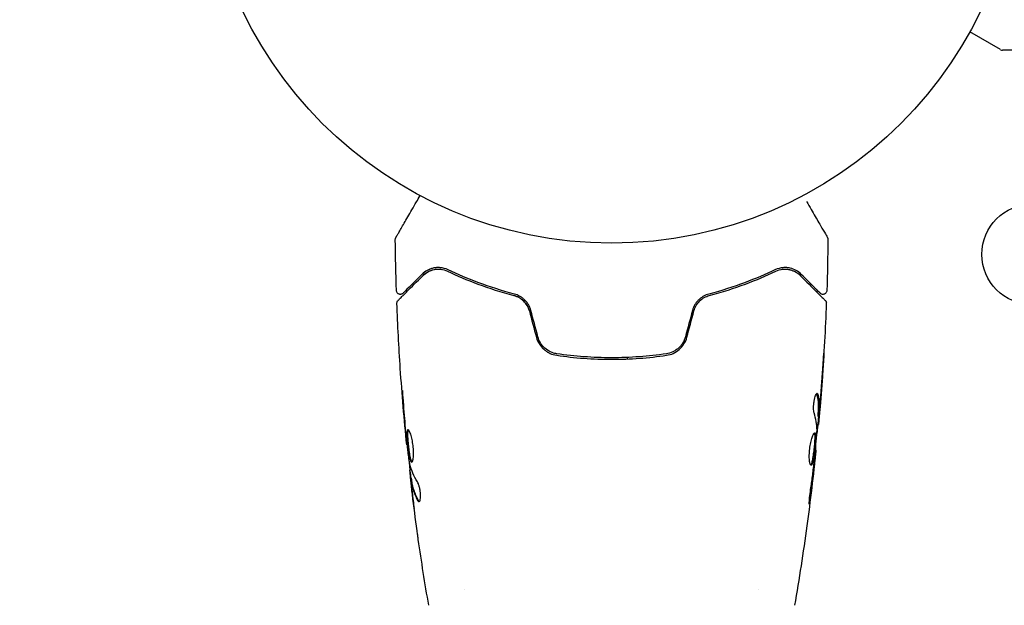
# Model space of a CAD drawing. Units: millimetres. Extents: x -5287 to 3804, y -3305 to 3607.
# Drawn here: x -1159 to -1031, y -100 to -24 of the extents above; entities that cross this region are included whole.
import ezdxf

# ---------------------------------------------------------------- set-up
doc = ezdxf.new("R2010")
doc.units = ezdxf.units.MM
doc.header["$LTSCALE"] = 20
doc.linetypes.add('HIDDEN', pattern=[9.525, 6.35, -3.175])
for name, color, linetype in [('2d', 230, 'Continuous'), ('EN-Free_Space', 10, 'HIDDEN'), ('EN-Free_Space_Hatch', 10, 'HIDDEN')]:
    doc.layers.add(name, color=color, linetype=linetype)

msp = doc.modelspace()

# ---------------------------------------------------------------- hatches: boundary and pattern name
at = {"layer": 'EN-Free_Space_Hatch'}
h = msp.add_hatch(dxfattribs=at)
h.set_pattern_fill('ANSI31', color=256, scale=100)
h.set_pattern_definition([(315, (459, 2107), (224.506, 224.506), [])])
edge = h.paths.add_edge_path()
edge.add_line((459, 2107.01), (459, 188.45))
edge.add_arc((468.52, -811.5), 1000, 30, 90.54545, ccw=False)
edge.add_line((1334.55, -311.5), (1490.69, -581.96))
edge.add_line((1490.69, -581.96), (2523.88, -875.68))
edge.add_arc((2250.43, -1837.56), 1000, -15.86955, 74.13045, ccw=False)
edge.add_arc((2250.43, -1837.56), 1000, 254.13045, 344.13045, ccw=False)
edge.add_line((1976.98, -2799.45), (943.8, -2505.73))
edge.add_arc((1490.69, -581.96), 2000, 210, 254.13045, ccw=False)
edge.add_line((-241.36, -1581.96), (-397.51, -1311.5))
edge.add_arc((468.52, -811.5), 1000, 190.3214, 210, ccw=False)
edge.add_arc((-541, 9), 1000, 270, 271.47275, ccw=False)
edge.add_arc((-541, 9), 1000, 180, 270, ccw=False)
edge.add_line((-1541, 9), (-1541, 2107.01))
edge.add_arc((-541, 2107.01), 1000, 90, 180, ccw=False)
edge.add_arc((-541, 2107.01), 1000, 0, 90, ccw=False)

# ---------------------------------------------------------------- linework, layer by layer
at = {"layer": '2d'}
for p, q in [((-1031.62, -27.93), (-1035.61, -25.63)), ((-1022.2, -28), (-1031.37, -28)), ((-1080, -67.8), (-1080, -68)), ((-1055.31, -76.49), (-1055.22, -76.49)), ((-1055.25, -75.45), (-1055.15, -75.45)), ((-1108.47, -79.13), (-1108.54, -79.13)), ((-1055.6, -79.77), (-1055.53, -79.77)), ((-1108.09, -82.41), (-1108.17, -82.41)), ((-1107.93, -83.45), (-1108.03, -83.45)), ((-1101, -97.85), (-1101, -97.85)), ((-1063, -97.85), (-1063, -97.85))]:
    msp.add_line(p, q, dxfattribs=at)
for centre, radius in [((-1082, 0), 53), ((-1027.55, -54.45), 6.5)]:
    msp.add_circle(centre, radius, dxfattribs=at)
msp.add_arc((-1031.37, -27.5), 0.5, 240, 270, dxfattribs=at)
for points, knots in [([(-1109.95, -52.27), (-1109.95, -52.27), (-1109.95, -52.26), (-1109.94, -52.25), (-1109.93, -52.24), (-1109.92, -52.22), (-1109.92, -52.22), (-1109.92, -52.21), (-1109.92, -52.21), (-1109.89, -52.17), (-1109.86, -52.11), (-1109.75, -51.92), (-1109.67, -51.79), (-1109.54, -51.56), (-1109.49, -51.47), (-1109.38, -51.29), (-1109.33, -51.19), (-1109.03, -50.67), (-1108.73, -50.16), (-1108.23, -49.3), (-1108.06, -48.99), (-1107.68, -48.34), (-1107.49, -48), (-1107.13, -47.39), (-1106.97, -47.11), (-1106.81, -46.83)], [0.03007316, 0.03007316, 0.03007316, 0.03007316, 0.0365021, 0.0365021, 0.04015231, 0.04015231, 0.04106486, 0.04106486, 0.04197741, 0.04197741, 0.04380252, 0.04380252, 0.04562762, 0.04562762, 0.04654017, 0.04654017, 0.04745273, 0.04745273, 0.05110294, 0.05110294, 0.05292804, 0.05292804, 0.05475315, 0.05475315, 0.05614804, 0.05614804, 0.05614804, 0.05614804]), ([(-1056.73, -47.62), (-1056.73, -47.62), (-1056.73, -47.62), (-1056.34, -48.31), (-1055.97, -48.95), (-1055.47, -49.82), (-1055.31, -50.09), (-1055.01, -50.6), (-1054.88, -50.83), (-1054.52, -51.45), (-1054.33, -51.78), (-1054.16, -52.08), (-1054.12, -52.15), (-1054.09, -52.2), (-1054.08, -52.21), (-1054.08, -52.22), (-1054.08, -52.22), (-1054.07, -52.24), (-1054.06, -52.25), (-1054.05, -52.26), (-1054.05, -52.27), (-1054.05, -52.27)], [0.00361244, 0.00361244, 0.00361244, 0.00361244, 0.00362128, 0.00362128, 0.00724257, 0.00724257, 0.00905321, 0.00905321, 0.01086385, 0.01086385, 0.01448514, 0.01448514, 0.01629578, 0.01629578, 0.0172011, 0.0172011, 0.01810642, 0.01810642, 0.02172771, 0.02172771, 0.02826335, 0.02826335, 0.02826335, 0.02826335]), ([(-1110.02, -52.52), (-1110.02, -52.47), (-1110.01, -52.41), (-1109.98, -52.34), (-1109.97, -52.31), (-1109.96, -52.28), (-1109.95, -52.28), (-1109.95, -52.27), (-1109.95, -52.27), (-1109.95, -52.27), (-1109.95, -52.27), (-1109.95, -52.27), (-1109.95, -52.27), (-1109.95, -52.27)], [0, 0, 0, 0, 0.1620367, 0.1620367, 0.2425207, 0.2425207, 0.2628468, 0.2628468, 0.264752, 0.264752, 0.2657518, 0.2657518, 0.2662518, 0.2662518, 0.2662518, 0.2662518]), ([(-1054.05, -52.27), (-1054.05, -52.27), (-1054.05, -52.27), (-1054.05, -52.27), (-1054.05, -52.27), (-1054.05, -52.27), (-1054.05, -52.27), (-1054.05, -52.27), (-1054.04, -52.28), (-1054.04, -52.29), (-1054.03, -52.3), (-1054.02, -52.33), (-1054.01, -52.35), (-1053.99, -52.42), (-1053.98, -52.47), (-1053.98, -52.52)], [0, 0, 0, 0, 0.0004883, 0.0004883, 0.0024414, 0.0024414, 0.0063477, 0.0063477, 0.0141604, 0.0141604, 0.0454251, 0.0454251, 0.1080431, 0.1080431, 0.2662065, 0.2662065, 0.2662065, 0.2662065]), ([(-1109.67, -60.42), (-1109.67, -60.42), (-1109.66, -60.41), (-1109.65, -60.4), (-1109.64, -60.39), (-1109.63, -60.37), (-1109.62, -60.37), (-1109.62, -60.36), (-1109.61, -60.36), (-1109.6, -60.35), (-1109.58, -60.32), (-1109.46, -60.21), (-1109.33, -60.08), (-1109.07, -59.81), (-1108.96, -59.71), (-1108.74, -59.49), (-1108.61, -59.36), (-1107.95, -58.69), (-1107.25, -58), (-1106.43, -57.18)], [0.02464336, 0.02464336, 0.02464336, 0.02464336, 0.03015026, 0.03015026, 0.03316528, 0.03316528, 0.03391904, 0.03391904, 0.0346728, 0.0346728, 0.03618031, 0.03618031, 0.03919533, 0.03919533, 0.04070285, 0.04070285, 0.04221036, 0.04221036, 0.04824041, 0.04824041, 0.04824041, 0.04824041]), ([(-1106.57, -57.04), (-1106.91, -57.38), (-1107.22, -57.69), (-1107.64, -58.11), (-1107.77, -58.24), (-1108.02, -58.48), (-1108.13, -58.59), (-1108.64, -59.11), (-1108.89, -59.36), (-1108.96, -59.43), (-1108.97, -59.43), (-1108.97, -59.44), (-1108.97, -59.44), (-1108.98, -59.45), (-1108.99, -59.45), (-1109, -59.46), (-1109, -59.47), (-1109.02, -59.48), (-1109.02, -59.48), (-1109.02, -59.48)], [0, 0, 0, 0, 0.00280724, 0.00280724, 0.00421086, 0.00421086, 0.00561448, 0.00561448, 0.01122897, 0.01122897, 0.01193078, 0.01193078, 0.01263259, 0.01263259, 0.01403621, 0.01403621, 0.01684345, 0.01684345, 0.02211228, 0.02211228, 0.02211228, 0.02211228]), ([(-1103.16, -56.45), (-1103.53, -56.28), (-1103.87, -56.2), (-1104.36, -56.16), (-1104.52, -56.16), (-1104.83, -56.18), (-1104.98, -56.2), (-1105.4, -56.3), (-1105.67, -56.4), (-1106.15, -56.67), (-1106.37, -56.84), (-1106.57, -57.04)], [0, 0, 0, 0, 0.001851544, 0.001851544, 0.002777316, 0.002777316, 0.003703088, 0.003703088, 0.005554632, 0.005554632, 0.007406175, 0.007406175, 0.007406175, 0.007406175]), ([(-1106.43, -57.18), (-1106.22, -56.97), (-1106, -56.81), (-1105.52, -56.56), (-1105.26, -56.46), (-1104.86, -56.39), (-1104.72, -56.37), (-1104.43, -56.36), (-1104.29, -56.36), (-1103.85, -56.41), (-1103.55, -56.49), (-1103.25, -56.63)], [0, 0, 0, 0, 0.001345717, 0.001345717, 0.002691433, 0.002691433, 0.003364292, 0.003364292, 0.00403715, 0.00403715, 0.005382867, 0.005382867, 0.005382867, 0.005382867]), ([(-1103.16, -56.45), (-1103.53, -56.28), (-1103.87, -56.2), (-1104.36, -56.16), (-1104.52, -56.16), (-1104.83, -56.18), (-1104.98, -56.2), (-1105.29, -56.27), (-1105.45, -56.33), (-1105.61, -56.39)], [0, 0, 0, 0, 0.001851544, 0.001851544, 0.002777316, 0.002777316, 0.003703088, 0.003703088, 0.004807178, 0.004807178, 0.004807178, 0.004807178]), ([(-1103.25, -56.63), (-1102.06, -57.2), (-1100.75, -57.76), (-1097.89, -58.83), (-1096.34, -59.34), (-1094.65, -59.78)], [0, 0, 0, 0, 0.00577336, 0.00577336, 0.01154671, 0.01154671, 0.01154671, 0.01154671]), ([(-1094.6, -59.59), (-1096.26, -59.15), (-1097.79, -58.65), (-1100.64, -57.59), (-1101.96, -57.02), (-1103.16, -56.45)], [0, 0, 0, 0, 0.00561537, 0.00561537, 0.01123074, 0.01123074, 0.01123074, 0.01123074]), ([(-1060.84, -56.45), (-1062.04, -57.02), (-1063.36, -57.59), (-1066.21, -58.65), (-1067.74, -59.15), (-1069.4, -59.59)], [0, 0, 0, 0, 0.00561537, 0.00561537, 0.01123074, 0.01123074, 0.01123074, 0.01123074]), ([(-1069.35, -59.78), (-1067.66, -59.34), (-1066.11, -58.83), (-1063.25, -57.76), (-1061.94, -57.2), (-1060.75, -56.63)], [0, 0, 0, 0, 0.00577336, 0.00577336, 0.01154671, 0.01154671, 0.01154671, 0.01154671]), ([(-1057.43, -57.04), (-1057.63, -56.84), (-1057.85, -56.67), (-1058.34, -56.4), (-1058.6, -56.3), (-1059.02, -56.2), (-1059.17, -56.18), (-1059.48, -56.16), (-1059.64, -56.16), (-1060.13, -56.2), (-1060.48, -56.28), (-1060.84, -56.45)], [0, 0, 0, 0, 0.001864837, 0.001864837, 0.003729674, 0.003729674, 0.004662092, 0.004662092, 0.00559451, 0.00559451, 0.007459347, 0.007459347, 0.007459347, 0.007459347]), ([(-1060.75, -56.63), (-1060.45, -56.49), (-1060.14, -56.41), (-1059.56, -56.34), (-1059.28, -56.36), (-1058.87, -56.44), (-1058.74, -56.48), (-1058.48, -56.57), (-1058.36, -56.62), (-1058, -56.81), (-1057.78, -56.97), (-1057.57, -57.18)], [0, 0, 0, 0, 0.001348017, 0.001348017, 0.002696033, 0.002696033, 0.003370042, 0.003370042, 0.00404405, 0.00404405, 0.005392066, 0.005392066, 0.005392066, 0.005392066]), ([(-1057.57, -57.18), (-1056.74, -58.01), (-1056.05, -58.7), (-1055.38, -59.37), (-1055.25, -59.49), (-1055.03, -59.72), (-1054.93, -59.82), (-1054.66, -60.09), (-1054.53, -60.22), (-1054.42, -60.33), (-1054.4, -60.35), (-1054.38, -60.37), (-1054.38, -60.37), (-1054.36, -60.39), (-1054.35, -60.4), (-1054.34, -60.41), (-1054.33, -60.42), (-1054.33, -60.42)], [0, 0, 0, 0, 0.00604989, 0.00604989, 0.00756236, 0.00756236, 0.00907483, 0.00907483, 0.01209978, 0.01209978, 0.01361225, 0.01361225, 0.01512472, 0.01512472, 0.01814967, 0.01814967, 0.02364717, 0.02364717, 0.02364717, 0.02364717]), ([(-1054.98, -59.48), (-1054.98, -59.48), (-1054.98, -59.48), (-1055, -59.47), (-1055, -59.47), (-1055.01, -59.45), (-1055.02, -59.45), (-1055.02, -59.44), (-1055.03, -59.44), (-1055.03, -59.43), (-1055.04, -59.43), (-1055.07, -59.39), (-1055.15, -59.32), (-1055.33, -59.14), (-1055.4, -59.06), (-1055.57, -58.9), (-1055.66, -58.8), (-1056.18, -58.29), (-1056.74, -57.73), (-1057.43, -57.04)], [0.02275047, 0.02275047, 0.02275047, 0.02275047, 0.02787328, 0.02787328, 0.0306606, 0.0306606, 0.03205427, 0.03205427, 0.0327511, 0.0327511, 0.03344793, 0.03344793, 0.03623526, 0.03623526, 0.03762892, 0.03762892, 0.03902259, 0.03902259, 0.04459724, 0.04459724, 0.04459724, 0.04459724]), ([(-1109.02, -59.48), (-1109.03, -59.5), (-1109.05, -59.51), (-1109.08, -59.54), (-1109.1, -59.55), (-1109.15, -59.58), (-1109.19, -59.6), (-1109.27, -59.62), (-1109.31, -59.63), (-1109.39, -59.63), (-1109.44, -59.63), (-1109.52, -59.61), (-1109.56, -59.6), (-1109.63, -59.56), (-1109.67, -59.54), (-1109.73, -59.48), (-1109.76, -59.45), (-1109.81, -59.38), (-1109.83, -59.34), (-1109.86, -59.25), (-1109.87, -59.2), (-1109.87, -59.15)], [0, 0, 0, 0, 0.059741, 0.059741, 0.118636, 0.118636, 0.2446, 0.2446, 0.370565, 0.370565, 0.496529, 0.496529, 0.622493, 0.622493, 0.748457, 0.748457, 0.874421, 0.874421, 1.000385, 1.000385, 1.158548, 1.158548, 1.158548, 1.158548]), ([(-1092.66, -61.76), (-1092.73, -61.52), (-1092.82, -61.29), (-1093.08, -60.85), (-1093.24, -60.66), (-1093.6, -60.31), (-1093.8, -60.16), (-1094.21, -59.93), (-1094.43, -59.84), (-1094.65, -59.78)], [0, 0, 0, 0, 0.000754737, 0.000754737, 0.001509473, 0.001509473, 0.00226421, 0.00226421, 0.003018947, 0.003018947, 0.003018947, 0.003018947]), ([(-1094.65, -59.78), (-1094.42, -59.84), (-1094.2, -59.93), (-1093.89, -60.11), (-1093.79, -60.17), (-1093.59, -60.32), (-1093.5, -60.4), (-1093.24, -60.66), (-1093.08, -60.85), (-1092.83, -61.29), (-1092.73, -61.52), (-1092.66, -61.76)], [0, 0, 0, 0, 0.000760497, 0.000760497, 0.001140745, 0.001140745, 0.001520994, 0.001520994, 0.002281491, 0.002281491, 0.003041988, 0.003041988, 0.003041988, 0.003041988]), ([(-1092.47, -61.71), (-1092.54, -61.44), (-1092.65, -61.19), (-1092.86, -60.84), (-1092.94, -60.72), (-1093.11, -60.51), (-1093.2, -60.41), (-1093.39, -60.23), (-1093.49, -60.15), (-1093.7, -59.99), (-1093.81, -59.92), (-1094.14, -59.74), (-1094.37, -59.65), (-1094.6, -59.59)], [0, 0, 0, 0, 0.000837423, 0.000837423, 0.001256134, 0.001256134, 0.001674846, 0.001674846, 0.002093557, 0.002093557, 0.002512269, 0.002512269, 0.003349692, 0.003349692, 0.003349692, 0.003349692]), ([(-1069.4, -59.59), (-1069.63, -59.65), (-1069.87, -59.74), (-1070.2, -59.93), (-1070.3, -59.99), (-1070.51, -60.15), (-1070.61, -60.23), (-1070.8, -60.42), (-1070.89, -60.51), (-1071.06, -60.72), (-1071.14, -60.84), (-1071.35, -61.19), (-1071.46, -61.44), (-1071.53, -61.71)], [0, 0, 0, 0, 0.000832155, 0.000832155, 0.001248232, 0.001248232, 0.001664309, 0.001664309, 0.002080386, 0.002080386, 0.002496464, 0.002496464, 0.003328618, 0.003328618, 0.003328618, 0.003328618]), ([(-1071.34, -61.76), (-1071.27, -61.52), (-1071.17, -61.28), (-1070.98, -60.96), (-1070.91, -60.86), (-1070.76, -60.66), (-1070.67, -60.57), (-1070.5, -60.4), (-1070.41, -60.32), (-1070.21, -60.17), (-1070.11, -60.11), (-1069.79, -59.93), (-1069.58, -59.84), (-1069.35, -59.78)], [0, 0, 0, 0, 0.000765347, 0.000765347, 0.00114802, 0.00114802, 0.001530694, 0.001530694, 0.001913367, 0.001913367, 0.00229604, 0.00229604, 0.003061387, 0.003061387, 0.003061387, 0.003061387]), ([(-1054.13, -59.15), (-1054.13, -59.2), (-1054.14, -59.26), (-1054.18, -59.36), (-1054.21, -59.4), (-1054.27, -59.49), (-1054.32, -59.53), (-1054.41, -59.58), (-1054.46, -59.6), (-1054.56, -59.63), (-1054.62, -59.63), (-1054.73, -59.62), (-1054.78, -59.61), (-1054.88, -59.57), (-1054.93, -59.53), (-1054.97, -59.49), (-1054.98, -59.49), (-1054.98, -59.48)], [0, 0, 0, 0, 0.16195, 0.16195, 0.324498, 0.324498, 0.487024, 0.487024, 0.649551, 0.649551, 0.812077, 0.812077, 0.974604, 0.974604, 1.137131, 1.137131, 1.15657, 1.15657, 1.15657, 1.15657]), ([(-1109.81, -60.79), (-1109.82, -60.73), (-1109.81, -60.68), (-1109.78, -60.58), (-1109.75, -60.53), (-1109.71, -60.46), (-1109.69, -60.44), (-1109.67, -60.42)], [0, 0, 0, 0, 0.1620246, 0.1620246, 0.3245698, 0.3245698, 0.4103895, 0.4103895, 0.4103895, 0.4103895]), ([(-1108.54, -79.13), (-1108.87, -75.84), (-1109.15, -72.54), (-1109.56, -66.42), (-1109.71, -63.61), (-1109.81, -60.79)], [0, 0, 0, 0, 10.001335, 10.001335, 18.519664, 18.519664, 18.519664, 18.519664]), ([(-1071.34, -61.76), (-1071.27, -61.52), (-1071.18, -61.29), (-1070.92, -60.85), (-1070.76, -60.66), (-1070.49, -60.39), (-1070.38, -60.3), (-1070.28, -60.22)], [0, 0, 0, 0, 0.000754737, 0.000754737, 0.001509473, 0.001509473, 0.001915042, 0.001915042, 0.001915042, 0.001915042]), ([(-1054.19, -60.79), (-1054.31, -64.1), (-1054.5, -67.4), (-1054.85, -72.25), (-1054.97, -73.8), (-1055.11, -75.35)], [0, 0, 0, 0, 10.001335, 10.001335, 14.690563, 14.690563, 14.690563, 14.690563]), ([(-1054.33, -60.42), (-1054.32, -60.43), (-1054.3, -60.45), (-1054.28, -60.48), (-1054.27, -60.5), (-1054.23, -60.55), (-1054.22, -60.59), (-1054.19, -60.68), (-1054.18, -60.74), (-1054.19, -60.79)], [0, 0, 0, 0, 0.063877, 0.063877, 0.1267226, 0.1267226, 0.2526866, 0.2526866, 0.41085, 0.41085, 0.41085, 0.41085]), ([(-1091.75, -65.19), (-1091.66, -65.5), (-1091.53, -65.79), (-1091.2, -66.32), (-1090.99, -66.57), (-1090.64, -66.87), (-1090.52, -66.96), (-1090.26, -67.13), (-1090.12, -67.2), (-1089.71, -67.4), (-1089.42, -67.48), (-1089.12, -67.52)], [0, 0, 0, 0, 0.000962618, 0.000962618, 0.001925236, 0.001925236, 0.002406545, 0.002406545, 0.002887854, 0.002887854, 0.003850472, 0.003850472, 0.003850472, 0.003850472]), ([(-1089.09, -67.33), (-1089.66, -67.24), (-1090.2, -66.99), (-1090.86, -66.41), (-1091.05, -66.19), (-1091.36, -65.69), (-1091.48, -65.42), (-1091.55, -65.13)], [0, 0, 0, 0, 0.001770151, 0.001770151, 0.002655226, 0.002655226, 0.003540301, 0.003540301, 0.003540301, 0.003540301]), ([(-1072.45, -65.13), (-1072.52, -65.42), (-1072.64, -65.7), (-1072.88, -66.07), (-1072.96, -66.19), (-1073.15, -66.41), (-1073.25, -66.51), (-1073.47, -66.71), (-1073.59, -66.79), (-1073.83, -66.95), (-1073.96, -67.02), (-1074.35, -67.2), (-1074.63, -67.29), (-1074.91, -67.33)], [0, 0, 0, 0, 0.000889055, 0.000889055, 0.001333583, 0.001333583, 0.00177811, 0.00177811, 0.002222638, 0.002222638, 0.002667165, 0.002667165, 0.00355622, 0.00355622, 0.00355622, 0.00355622]), ([(-1074.88, -67.52), (-1074.28, -67.44), (-1073.71, -67.18), (-1073, -66.56), (-1072.8, -66.32), (-1072.46, -65.79), (-1072.34, -65.5), (-1072.25, -65.19)], [0, 0, 0, 0, 0.001914168, 0.001914168, 0.002871252, 0.002871252, 0.003828336, 0.003828336, 0.003828336, 0.003828336]), ([(-1089.12, -67.52), (-1087.96, -67.69), (-1086.79, -67.82), (-1085, -67.95), (-1084.4, -67.98), (-1083.2, -68.03), (-1082.59, -68.04), (-1080.77, -68.04), (-1079.58, -67.99), (-1077.21, -67.82), (-1076.04, -67.69), (-1074.88, -67.52)], [0, 0, 0, 0, 0.0036116, 0.0036116, 0.0054174, 0.0054174, 0.0072232, 0.0072232, 0.01083479, 0.01083479, 0.01444639, 0.01444639, 0.01444639, 0.01444639]), ([(-1074.91, -67.33), (-1076.07, -67.49), (-1077.24, -67.62), (-1079.01, -67.75), (-1079.61, -67.78), (-1080.81, -67.83), (-1081.42, -67.84), (-1083.22, -67.84), (-1084.41, -67.79), (-1086.77, -67.62), (-1087.93, -67.49), (-1089.09, -67.33)], [0, 0, 0, 0, 0.0035954, 0.0035954, 0.00539309, 0.00539309, 0.00719079, 0.00719079, 0.01078619, 0.01078619, 0.01438158, 0.01438158, 0.01438158, 0.01438158]), ([(-1054.51, -67.24), (-1054.51, -67.24), (-1054.51, -67.25), (-1054.51, -67.3), (-1054.51, -67.34), (-1054.52, -67.49), (-1054.53, -67.64), (-1054.55, -67.91), (-1054.55, -68.01), (-1054.57, -68.21), (-1054.57, -68.32), (-1054.59, -68.55), (-1054.6, -68.67), (-1054.61, -68.91), (-1054.62, -69.03), (-1054.63, -69.15)], [0.002335629, 0.002335629, 0.002335629, 0.002335629, 0.002691247, 0.002691247, 0.003046864, 0.003046864, 0.003758098, 0.003758098, 0.004113716, 0.004113716, 0.004469333, 0.004469333, 0.00482495, 0.00482495, 0.005180567, 0.005180567, 0.005180567, 0.005180567]), ([(-1054.6, -68.64), (-1054.59, -68.44), (-1054.58, -68.26), (-1054.55, -67.92), (-1054.54, -67.76), (-1054.53, -67.51), (-1054.52, -67.41), (-1054.51, -67.31), (-1054.51, -67.28), (-1054.51, -67.25), (-1054.51, -67.24), (-1054.51, -67.24)], [0, 0, 0, 0, 0.000583907, 0.000583907, 0.001167815, 0.001167815, 0.001751722, 0.001751722, 0.002043676, 0.002043676, 0.002335629, 0.002335629, 0.002335629, 0.002335629]), ([(-1108.93, -73.99), (-1108.94, -73.82), (-1108.95, -73.64), (-1108.97, -73.37), (-1108.98, -73.28), (-1109, -73.11), (-1109.01, -73.02), (-1109.03, -72.77), (-1109.05, -72.62), (-1109.07, -72.37), (-1109.08, -72.27), (-1109.1, -72.13), (-1109.11, -72.1), (-1109.11, -72.1), (-1109.11, -72.11), (-1109.11, -72.14), (-1109.11, -72.17), (-1109.11, -72.34), (-1109.09, -72.61), (-1109.06, -72.94)], [0, 0, 0, 0, 0.000535625, 0.000535625, 0.000803438, 0.000803438, 0.001071251, 0.001071251, 0.001606876, 0.001606876, 0.002142502, 0.002142502, 0.002678127, 0.002678127, 0.00294594, 0.00294594, 0.003213752, 0.003213752, 0.004285003, 0.004285003, 0.004285003, 0.004285003]), ([(-1109.11, -72.11), (-1109.11, -72.11), (-1109.11, -72.12), (-1109.11, -72.14), (-1109.11, -72.17), (-1109.11, -72.34), (-1109.09, -72.61), (-1109.06, -72.94)], [0.002839912, 0.002839912, 0.002839912, 0.002839912, 0.00294594, 0.00294594, 0.003213752, 0.003213752, 0.004285003, 0.004285003, 0.004285003, 0.004285003]), ([(-1055.77, -74.99), (-1055.79, -74.92), (-1055.81, -74.83), (-1055.83, -74.61), (-1055.84, -74.48), (-1055.84, -74.2), (-1055.84, -74.05), (-1055.81, -73.74), (-1055.79, -73.59), (-1055.72, -73.15), (-1055.65, -72.89), (-1055.51, -72.53), (-1055.44, -72.43), (-1055.38, -72.43)], [0, 0, 0, 0, 0.000456133, 0.000456133, 0.000912267, 0.000912267, 0.0013684, 0.0013684, 0.001824534, 0.001824534, 0.0027368, 0.0027368, 0.003649067, 0.003649067, 0.003649067, 0.003649067]), ([(-1055.38, -72.58), (-1055.4, -72.53), (-1055.41, -72.49), (-1055.43, -72.46), (-1055.43, -72.46), (-1055.43, -72.45)], [0, 0, 0, 0, 0.0003297632, 0.0003297632, 0.0003852274, 0.0003852274, 0.0003852274, 0.0003852274]), ([(-1055.25, -75.3), (-1055.23, -75.07), (-1055.22, -74.85), (-1055.2, -74.39), (-1055.2, -74.17), (-1055.22, -73.49), (-1055.28, -73.03), (-1055.38, -72.58)], [0, 0, 0, 0, 0.001469311, 0.001469311, 0.002938621, 0.002938621, 0.005877242, 0.005877242, 0.005877242, 0.005877242]), ([(-1055.28, -72.58), (-1055.18, -73.03), (-1055.12, -73.49), (-1055.1, -74.17), (-1055.1, -74.39), (-1055.12, -74.85), (-1055.13, -75.07), (-1055.15, -75.3)], [0, 0, 0, 0, 0.002938605, 0.002938605, 0.004407908, 0.004407908, 0.005877211, 0.005877211, 0.005877211, 0.005877211]), ([(-1055.11, -75.1), (-1055.08, -74.87), (-1055.06, -74.6), (-1055.01, -74), (-1054.98, -73.68), (-1054.95, -73.34)], [0, 0, 0, 0, 0.001013465, 0.001013465, 0.00202693, 0.00202693, 0.00202693, 0.00202693]), ([(-1055.07, -74.89), (-1055.08, -75.06), (-1055.1, -75.22), (-1055.12, -75.53), (-1055.14, -75.68), (-1055.17, -76.07), (-1055.19, -76.25), (-1055.2, -76.33)], [0, 0, 0, 0, 0.000502086, 0.000502086, 0.001004171, 0.001004171, 0.002008343, 0.002008343, 0.002008343, 0.002008343]), ([(-1055.15, -75.3), (-1055.15, -75.36), (-1055.15, -75.41), (-1055.15, -75.45), (-1055.15, -75.46), (-1055.14, -75.4), (-1055.12, -75.28), (-1055.11, -75.1)], [0, 0, 0, 0, 0.000405292, 0.000405292, 0.000810583, 0.000810583, 0.001621167, 0.001621167, 0.001621167, 0.001621167]), ([(-1055.27, -76.49), (-1055.27, -76.49), (-1055.27, -76.5), (-1055.28, -76.54), (-1055.29, -76.58), (-1055.3, -76.66), (-1055.31, -76.71), (-1055.33, -76.83), (-1055.34, -76.9), (-1055.35, -76.99), (-1055.36, -77.01), (-1055.36, -77.04)], [0, 0, 0, 0, 0.00032099, 0.00032099, 0.000641981, 0.000641981, 0.000962971, 0.000962971, 0.001283961, 0.001283961, 0.00137276, 0.00137276, 0.00137276, 0.00137276]), ([(-1108.37, -77.15), (-1108.39, -77.15), (-1108.41, -77.16), (-1108.44, -77.21), (-1108.45, -77.25), (-1108.48, -77.41), (-1108.49, -77.57), (-1108.49, -77.86), (-1108.49, -77.97), (-1108.48, -78.2), (-1108.47, -78.32), (-1108.45, -78.58), (-1108.44, -78.71), (-1108.42, -78.98), (-1108.4, -79.12), (-1108.37, -79.4), (-1108.36, -79.53), (-1108.32, -79.8), (-1108.31, -79.94), (-1108.27, -80.19), (-1108.25, -80.31), (-1108.21, -80.54), (-1108.19, -80.64), (-1108.13, -80.93), (-1108.08, -81.09), (-1107.99, -81.29), (-1107.94, -81.35), (-1107.9, -81.35)], [0.006652238, 0.006652238, 0.006652238, 0.006652238, 0.007065568, 0.007065568, 0.007478898, 0.007478898, 0.008305558, 0.008305558, 0.008718887, 0.008718887, 0.009132217, 0.009132217, 0.009545547, 0.009545547, 0.009958877, 0.009958877, 0.010372206, 0.010372206, 0.010785536, 0.010785536, 0.011198866, 0.011198866, 0.011612196, 0.011612196, 0.012438855, 0.012438855, 0.013265515, 0.013265515, 0.013265515, 0.013265515]), ([(-1107.84, -81.33), (-1107.85, -81.32), (-1107.86, -81.31), (-1107.89, -81.28), (-1107.91, -81.24), (-1107.96, -81.14), (-1107.98, -81.07), (-1108.02, -80.92), (-1108.05, -80.84), (-1108.09, -80.64), (-1108.11, -80.54), (-1108.15, -80.31), (-1108.17, -80.19), (-1108.22, -79.81), (-1108.26, -79.54), (-1108.3, -79.12), (-1108.31, -78.99), (-1108.34, -78.71), (-1108.35, -78.58), (-1108.37, -78.33), (-1108.38, -78.2), (-1108.39, -77.97), (-1108.39, -77.86), (-1108.39, -77.57), (-1108.38, -77.41), (-1108.35, -77.25), (-1108.34, -77.21), (-1108.32, -77.18), (-1108.32, -77.18), (-1108.31, -77.17)], [0.00030701, 0.00030701, 0.00030701, 0.00030701, 0.000413434, 0.000413434, 0.000826868, 0.000826868, 0.001240303, 0.001240303, 0.001653737, 0.001653737, 0.002067171, 0.002067171, 0.002480605, 0.002480605, 0.003307474, 0.003307474, 0.003720908, 0.003720908, 0.004134342, 0.004134342, 0.004547777, 0.004547777, 0.004961211, 0.004961211, 0.005788079, 0.005788079, 0.006201514, 0.006201514, 0.006283371, 0.006283371, 0.006283371, 0.006283371]), ([(-1107.9, -81.35), (-1107.87, -81.35), (-1107.85, -81.33), (-1107.81, -81.28), (-1107.79, -81.24), (-1107.75, -81.13), (-1107.73, -81.07), (-1107.7, -80.92), (-1107.69, -80.83), (-1107.67, -80.63), (-1107.66, -80.52), (-1107.65, -80.29), (-1107.65, -80.16), (-1107.66, -79.91), (-1107.66, -79.77), (-1107.68, -79.5), (-1107.7, -79.36), (-1107.73, -79.09), (-1107.75, -78.95), (-1107.8, -78.68), (-1107.82, -78.55), (-1107.91, -78.17), (-1107.97, -77.94), (-1108.06, -77.66), (-1108.09, -77.57), (-1108.16, -77.42), (-1108.19, -77.36), (-1108.25, -77.25), (-1108.27, -77.21), (-1108.32, -77.16), (-1108.35, -77.15), (-1108.37, -77.15)], [0, 0, 0, 0, 0.000415765, 0.000415765, 0.00083153, 0.00083153, 0.001247295, 0.001247295, 0.00166306, 0.00166306, 0.002078825, 0.002078825, 0.002494589, 0.002494589, 0.002910354, 0.002910354, 0.003326119, 0.003326119, 0.003741884, 0.003741884, 0.004157649, 0.004157649, 0.004989179, 0.004989179, 0.005404944, 0.005404944, 0.005820709, 0.005820709, 0.006236474, 0.006236474, 0.006652238, 0.006652238, 0.006652238, 0.006652238]), ([(-1108.37, -77.36), (-1108.37, -77.34), (-1108.37, -77.32), (-1108.35, -77.25), (-1108.34, -77.21), (-1108.32, -77.18), (-1108.32, -77.18), (-1108.31, -77.17)], [0.0056577166, 0.0056577166, 0.0056577166, 0.0056577166, 0.0057880793, 0.0057880793, 0.0062015135, 0.0062015135, 0.0062833712, 0.0062833712, 0.0062833712, 0.0062833712]), ([(-1056.15, -81.75), (-1056.2, -81.75), (-1056.25, -81.7), (-1056.32, -81.49), (-1056.35, -81.33), (-1056.38, -81.04), (-1056.39, -80.93), (-1056.4, -80.7), (-1056.4, -80.57), (-1056.39, -80.32), (-1056.39, -80.18), (-1056.37, -79.91), (-1056.35, -79.77), (-1056.32, -79.49), (-1056.3, -79.35), (-1056.25, -79.09), (-1056.22, -78.95), (-1056.17, -78.7), (-1056.14, -78.58), (-1056.08, -78.36), (-1056.05, -78.25), (-1055.95, -77.97), (-1055.89, -77.82), (-1055.77, -77.61), (-1055.72, -77.55), (-1055.67, -77.55)], [0.006617599, 0.006617599, 0.006617599, 0.006617599, 0.007449314, 0.007449314, 0.008281029, 0.008281029, 0.008696886, 0.008696886, 0.009112744, 0.009112744, 0.009528601, 0.009528601, 0.009944458, 0.009944458, 0.010360316, 0.010360316, 0.010776173, 0.010776173, 0.011192031, 0.011192031, 0.011607888, 0.011607888, 0.012439603, 0.012439603, 0.013271318, 0.013271318, 0.013271318, 0.013271318]), ([(-1056.2, -81.73), (-1056.2, -81.73), (-1056.19, -81.72), (-1056.16, -81.69), (-1056.14, -81.65), (-1056.07, -81.49), (-1056.02, -81.34), (-1055.96, -81.05), (-1055.94, -80.95), (-1055.9, -80.72), (-1055.88, -80.6), (-1055.84, -80.35), (-1055.82, -80.21), (-1055.79, -79.94), (-1055.77, -79.81), (-1055.73, -79.39), (-1055.7, -79.12), (-1055.67, -78.73), (-1055.67, -78.61), (-1055.66, -78.38), (-1055.65, -78.27), (-1055.65, -78.07), (-1055.65, -77.99), (-1055.66, -77.83), (-1055.67, -77.77), (-1055.69, -77.65), (-1055.71, -77.6), (-1055.73, -77.58)], [0.006959302, 0.006959302, 0.006959302, 0.006959302, 0.007065717, 0.007065717, 0.007479037, 0.007479037, 0.008305676, 0.008305676, 0.008718996, 0.008718996, 0.009132316, 0.009132316, 0.009545635, 0.009545635, 0.009958955, 0.009958955, 0.010785595, 0.010785595, 0.011198915, 0.011198915, 0.011612234, 0.011612234, 0.012025554, 0.012025554, 0.012438874, 0.012438874, 0.012937835, 0.012937835, 0.012937835, 0.012937835]), ([(-1055.67, -77.55), (-1055.65, -77.55), (-1055.63, -77.57), (-1055.6, -77.62), (-1055.59, -77.66), (-1055.57, -77.77), (-1055.56, -77.83), (-1055.55, -77.98), (-1055.55, -78.07), (-1055.55, -78.37), (-1055.56, -78.6), (-1055.59, -78.99), (-1055.6, -79.12), (-1055.63, -79.39), (-1055.64, -79.53), (-1055.67, -79.8), (-1055.69, -79.94), (-1055.72, -80.21), (-1055.74, -80.34), (-1055.79, -80.72), (-1055.83, -80.95), (-1055.9, -81.24), (-1055.92, -81.33), (-1055.97, -81.48), (-1055.99, -81.54), (-1056.04, -81.65), (-1056.06, -81.69), (-1056.11, -81.74), (-1056.13, -81.75), (-1056.15, -81.75)], [0, 0, 0, 0, 0.0004136, 0.0004136, 0.0008272, 0.0008272, 0.0012408, 0.0012408, 0.0016544, 0.0016544, 0.0024816, 0.0024816, 0.0028952, 0.0028952, 0.0033088, 0.0033088, 0.0037224, 0.0037224, 0.004136, 0.004136, 0.0049632, 0.0049632, 0.0053768, 0.0053768, 0.0057904, 0.0057904, 0.006203999, 0.006203999, 0.006617599, 0.006617599, 0.006617599, 0.006617599]), ([(-1055.69, -80.8), (-1055.64, -80.23), (-1055.58, -79.66), (-1055.48, -78.52), (-1055.44, -77.95), (-1055.4, -77.38)], [0, 0, 0, 0, 0.00190427, 0.00190427, 0.003808539, 0.003808539, 0.003808539, 0.003808539]), ([(-1108.64, -78.02), (-1108.62, -78.2), (-1108.61, -78.35), (-1108.58, -78.62), (-1108.57, -78.74), (-1108.55, -78.94), (-1108.55, -79.01), (-1108.54, -79.11), (-1108.53, -79.13), (-1108.54, -79.13)], [0, 0, 0, 0, 0.000630096, 0.000630096, 0.001260193, 0.001260193, 0.001890289, 0.001890289, 0.002520386, 0.002520386, 0.002520386, 0.002520386]), ([(-1108.16, -81.52), (-1108.25, -80.95), (-1108.32, -80.38), (-1108.46, -79.24), (-1108.52, -78.67), (-1108.58, -78.1)], [0, 0, 0, 0, 0.001910154, 0.001910154, 0.003820307, 0.003820307, 0.003820307, 0.003820307]), ([(-1055.53, -79.77), (-1055.87, -83.06), (-1056.26, -86.35), (-1057.18, -93.06), (-1057.72, -96.49), (-1058.31, -99.9)], [0, 0, 0, 0, 10.001335, 10.001335, 20.470445, 20.470445, 20.470445, 20.470445]), ([(-1055.53, -79.77), (-1055.53, -79.77), (-1055.53, -79.79), (-1055.54, -79.89), (-1055.55, -79.96), (-1055.57, -80.15), (-1055.59, -80.27), (-1055.62, -80.55), (-1055.63, -80.7), (-1055.65, -80.88)], [0, 0, 0, 0, 0.000630412, 0.000630412, 0.001260825, 0.001260825, 0.001891237, 0.001891237, 0.00252165, 0.00252165, 0.00252165, 0.00252165]), ([(-1107.97, -83.45), (-1108.04, -82.81), (-1108.11, -82.18), (-1108.21, -81.32), (-1108.23, -81.1), (-1108.25, -80.88)], [8.06827, 8.06827, 8.06827, 8.06827, 10.001335, 10.001335, 10.671994, 10.671994, 10.671994, 10.671994]), ([(-1056.22, -84.91), (-1056.14, -84.35), (-1056.06, -83.78), (-1055.91, -82.65), (-1055.84, -82.08), (-1055.77, -81.51)], [0, 0, 0, 0, 0.001845834, 0.001845834, 0.003691668, 0.003691668, 0.003691668, 0.003691668]), ([(-1108.16, -82.57), (-1108.16, -82.61), (-1108.15, -82.68), (-1108.13, -82.85), (-1108.12, -82.96), (-1108.08, -83.35), (-1108.04, -83.67), (-1108, -84.01)], [0, 0, 0, 0, 0.000502775, 0.000502775, 0.001005549, 0.001005549, 0.002011098, 0.002011098, 0.002011098, 0.002011098]), ([(-1108.01, -83.8), (-1108.02, -83.71), (-1108.02, -83.63), (-1108.03, -83.52), (-1108.04, -83.48), (-1108.04, -83.43), (-1108.02, -83.47), (-1108, -83.6)], [0, 0, 0, 0, 0.000405419, 0.000405419, 0.000810838, 0.000810838, 0.001621676, 0.001621676, 0.001621676, 0.001621676]), ([(-1107.81, -85.56), (-1107.85, -85.22), (-1107.89, -84.9), (-1107.95, -84.3), (-1107.98, -84.03), (-1108.01, -83.8)], [0, 0, 0, 0, 0.001015532, 0.001015532, 0.002031065, 0.002031065, 0.002031065, 0.002031065]), ([(-1108, -83.6), (-1107.97, -83.83), (-1107.94, -84.06), (-1107.84, -84.52), (-1107.78, -84.74), (-1107.56, -85.42), (-1107.37, -85.87), (-1107.13, -86.32)], [0, 0, 0, 0, 0.001485171, 0.001485171, 0.002970341, 0.002970341, 0.005940682, 0.005940682, 0.005940682, 0.005940682]), ([(-1107.9, -83.6), (-1107.91, -83.54), (-1107.92, -83.49), (-1107.93, -83.46), (-1107.93, -83.45), (-1107.93, -83.45)], [0, 0, 0, 0, 0.0004054221, 0.0004054221, 0.0006379335, 0.0006379335, 0.0006379335, 0.0006379335]), ([(-1107.02, -86.32), (-1107.27, -85.87), (-1107.46, -85.42), (-1107.68, -84.74), (-1107.74, -84.52), (-1107.84, -84.06), (-1107.87, -83.83), (-1107.9, -83.6)], [0, 0, 0, 0, 0.002970524, 0.002970524, 0.004455786, 0.004455786, 0.005941048, 0.005941048, 0.005941048, 0.005941048]), ([(-1106.96, -86.47), (-1106.93, -86.47), (-1106.89, -86.45), (-1106.83, -86.35), (-1106.81, -86.28), (-1106.77, -86.09), (-1106.76, -85.98), (-1106.75, -85.72), (-1106.75, -85.57), (-1106.77, -85.28), (-1106.79, -85.12), (-1106.84, -84.82), (-1106.87, -84.67), (-1106.95, -84.4), (-1106.99, -84.28), (-1107.07, -84.07), (-1107.12, -83.98), (-1107.16, -83.91)], [0.000672322, 0.000672322, 0.000672322, 0.000672322, 0.001130161, 0.001130161, 0.001588, 0.001588, 0.002045839, 0.002045839, 0.002503678, 0.002503678, 0.002961518, 0.002961518, 0.003419357, 0.003419357, 0.003877196, 0.003877196, 0.004335035, 0.004335035, 0.004335035, 0.004335035]), ([(-1107.02, -86.32), (-1107.27, -85.87), (-1107.46, -85.42), (-1107.68, -84.76), (-1107.73, -84.55), (-1107.78, -84.33)], [0, 0, 0, 0, 0.002970524, 0.002970524, 0.004353891, 0.004353891, 0.004353891, 0.004353891]), ([(-1056.27, -85.96), (-1056.29, -86.12), (-1056.31, -86.27), (-1056.34, -86.46), (-1056.35, -86.52), (-1056.36, -86.62), (-1056.37, -86.66), (-1056.39, -86.76), (-1056.39, -86.8), (-1056.4, -86.8), (-1056.4, -86.77), (-1056.4, -86.66), (-1056.4, -86.62), (-1056.4, -86.52), (-1056.39, -86.47), (-1056.39, -86.34), (-1056.38, -86.27), (-1056.37, -86.12), (-1056.36, -86.04), (-1056.32, -85.63), (-1056.27, -85.25), (-1056.22, -84.91)], [0, 0, 0, 0, 0.000536546, 0.000536546, 0.000804819, 0.000804819, 0.001073092, 0.001073092, 0.001609638, 0.001609638, 0.002146183, 0.002146183, 0.002414456, 0.002414456, 0.002682729, 0.002682729, 0.002951002, 0.002951002, 0.003219275, 0.003219275, 0.004292367, 0.004292367, 0.004292367, 0.004292367]), ([(-1107.13, -86.32), (-1107.1, -86.37), (-1107.07, -86.41), (-1107.02, -86.46), (-1106.99, -86.47), (-1106.96, -86.47)], [0, 0, 0, 0, 0.0003361609, 0.0003361609, 0.0006723218, 0.0006723218, 0.0006723218, 0.0006723218]), ([(-1107.04, -91.4), (-1107.04, -91.36), (-1107.05, -91.31), (-1107.07, -91.2), (-1107.08, -91.13), (-1107.1, -90.98), (-1107.11, -90.9), (-1107.14, -90.64), (-1107.17, -90.46), (-1107.2, -90.26)], [0.003802953, 0.003802953, 0.003802953, 0.003802953, 0.004028258, 0.004028258, 0.004321052, 0.004321052, 0.004613847, 0.004613847, 0.005199436, 0.005199436, 0.005199436, 0.005199436])]:
    msp.add_open_spline(points, degree=3, knots=knots, dxfattribs=at)
for points in [[(-1110.02, -52.52), (-1110.02, -52.52), (-1110.02, -52.52), (-1110.02, -52.52)], [(-1109.87, -59.15), (-1109.95, -56.94), (-1109.99, -54.73), (-1110.02, -52.52)], [(-1053.98, -52.52), (-1054.01, -54.73), (-1054.05, -56.94), (-1054.13, -59.15)], [(-1053.98, -52.52), (-1053.98, -52.52), (-1053.98, -52.52), (-1053.98, -52.52)], [(-1106.43, -57.18), (-1106.2, -56.94), (-1105.87, -56.7), (-1105.44, -56.54)], [(-1106.35, -57.11), (-1106.13, -56.89), (-1105.83, -56.69), (-1105.44, -56.54)], [(-1105.14, -56.44), (-1104.92, -56.39), (-1104.67, -56.35), (-1104.4, -56.36)], [(-1104.93, -56.4), (-1104.78, -56.37), (-1104.63, -56.36), (-1104.46, -56.36)], [(-1104.34, -56.36), (-1104.25, -56.36), (-1104.16, -56.37), (-1104.06, -56.39)], [(-1059.98, -56.39), (-1059.9, -56.38), (-1059.82, -56.37), (-1059.74, -56.37)], [(-1059.42, -56.36), (-1059.2, -56.37), (-1059, -56.41), (-1058.81, -56.46)], [(-1058.49, -56.57), (-1058.38, -56.61), (-1058.27, -56.67), (-1058.17, -56.72)], [(-1109.81, -60.79), (-1109.81, -60.79), (-1109.81, -60.79), (-1109.81, -60.79)], [(-1054.19, -60.79), (-1054.19, -60.79), (-1054.19, -60.79), (-1054.19, -60.79)], [(-1092.66, -61.76), (-1092.36, -62.9), (-1092.05, -64.05), (-1091.75, -65.19)], [(-1091.55, -65.13), (-1091.86, -63.99), (-1092.16, -62.85), (-1092.47, -61.71)], [(-1071.53, -61.71), (-1071.84, -62.85), (-1072.14, -63.99), (-1072.45, -65.13)], [(-1072.25, -65.19), (-1071.95, -64.05), (-1071.64, -62.9), (-1071.34, -61.76)], [(-1091.74, -65.23), (-1091.66, -65.5), (-1091.54, -65.76), (-1091.4, -66)], [(-1091.34, -66.1), (-1091.19, -66.33), (-1091.01, -66.54), (-1090.81, -66.72)], [(-1090.63, -66.88), (-1090.62, -66.88), (-1090.61, -66.89), (-1090.61, -66.89)], [(-1090.16, -67.18), (-1090.13, -67.2), (-1090.09, -67.22), (-1090.06, -67.23)], [(-1089.09, -67.33), (-1089.19, -67.31), (-1089.28, -67.29), (-1089.38, -67.27)], [(-1054.95, -73.34), (-1054.82, -71.78), (-1054.71, -70.21), (-1054.6, -68.64)], [(-1054.63, -69.15), (-1054.73, -70.65), (-1054.84, -72.15), (-1054.96, -73.64)], [(-1055.38, -72.43), (-1055.34, -72.43), (-1055.31, -72.48), (-1055.28, -72.58)], [(-1109.06, -72.94), (-1108.96, -74.3), (-1108.85, -75.65), (-1108.73, -77)], [(-1054.96, -73.64), (-1055, -74.06), (-1055.03, -74.47), (-1055.07, -74.89)], [(-1108.65, -77.39), (-1108.75, -76.25), (-1108.84, -75.12), (-1108.93, -73.99)], [(-1055.39, -77.22), (-1055.41, -76.47), (-1055.54, -75.73), (-1055.77, -74.99)], [(-1055.11, -73.99), (-1055.11, -73.99), (-1055.11, -73.99), (-1055.11, -73.99)], [(-1055.1, -74.13), (-1055.1, -74.13), (-1055.1, -74.13), (-1055.1, -74.13)], [(-1055.22, -75.45), (-1055.28, -76.19), (-1055.35, -76.92), (-1055.42, -77.66)], [(-1055.25, -75.45), (-1055.25, -75.45), (-1055.25, -75.4), (-1055.25, -75.3)], [(-1055.2, -76.33), (-1055.21, -76.44), (-1055.22, -76.49), (-1055.22, -76.49)], [(-1108.73, -77), (-1108.7, -77.36), (-1108.67, -77.7), (-1108.64, -78.02)], [(-1108.63, -77.67), (-1108.63, -77.57), (-1108.64, -77.48), (-1108.65, -77.39)], [(-1108.58, -78.1), (-1108.6, -77.97), (-1108.61, -77.81), (-1108.63, -77.67)], [(-1055.4, -77.38), (-1055.4, -77.31), (-1055.39, -77.26), (-1055.39, -77.22)], [(-1108.54, -79.13), (-1108.54, -79.13), (-1108.54, -79.13), (-1108.54, -79.13)], [(-1055.53, -79.77), (-1055.53, -79.77), (-1055.53, -79.77), (-1055.53, -79.77)], [(-1108.13, -81.68), (-1108.14, -81.64), (-1108.15, -81.59), (-1108.16, -81.52)], [(-1055.65, -80.88), (-1055.69, -81.2), (-1055.73, -81.54), (-1055.77, -81.9)], [(-1055.77, -81.51), (-1055.76, -81.42), (-1055.75, -81.33), (-1055.74, -81.23)], [(-1055.74, -81.23), (-1055.72, -81.09), (-1055.71, -80.93), (-1055.69, -80.8)], [(-1108.17, -82.41), (-1108.17, -82.41), (-1108.17, -82.46), (-1108.16, -82.57)], [(-1108.17, -82.41), (-1108.17, -82.41), (-1108.17, -82.42), (-1108.17, -82.43)], [(-1107.16, -83.91), (-1107.61, -83.18), (-1107.94, -82.43), (-1108.13, -81.68)], [(-1055.77, -81.9), (-1055.92, -83.25), (-1056.09, -84.61), (-1056.27, -85.96)], [(-1108, -84.01), (-1107.95, -84.43), (-1107.9, -84.84), (-1107.85, -85.26)], [(-1107.85, -85.26), (-1107.76, -85.96), (-1107.67, -86.67), (-1107.58, -87.38)], [(-1107.2, -90.26), (-1107.41, -88.7), (-1107.62, -87.13), (-1107.81, -85.56)], [(-1106.91, -86.45), (-1106.95, -86.43), (-1106.99, -86.39), (-1107.02, -86.32)], [(-1105.69, -99.9), (-1106.18, -97.08), (-1106.63, -94.24), (-1107.04, -91.4)]]:
    msp.add_open_spline(points, degree=3, dxfattribs=at)
at = {"layer": 'EN-Free_Space', "flags": 128}
msp.add_lwpolyline([(459, 2107.01), (459, 188.45, -0.270502), (1334.55, -311.5), (1490.69, -581.96), (2523.88, -875.68, -0.414214), (3212.32, -2111.01, -0.414214), (1976.98, -2799.45), (943.8, -2505.73, -0.194971), (-241.36, -1581.96), (-397.51, -1311.5, -0.086076), (-515.3, -990.67, -0.006426), (-541, -991, -0.414214), (-1541, 9), (-1541, 2107.01, -0.414214), (-541, 3107.01, -0.414214)], format="xyb", close=True, dxfattribs=at)

doc.saveas('drawing.dxf')
